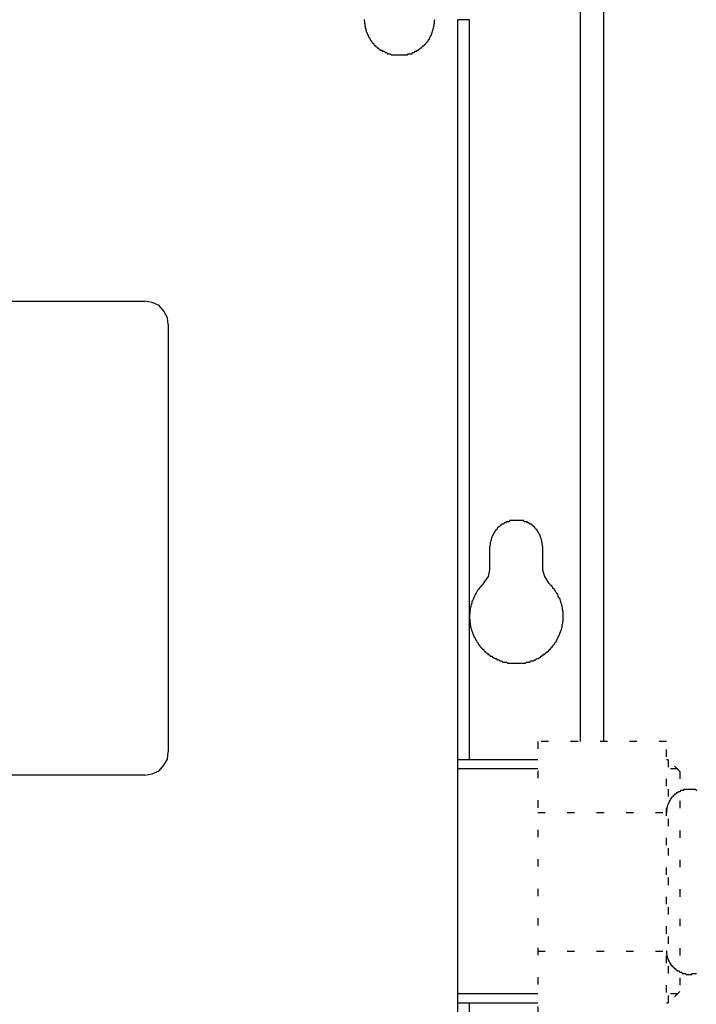
# Model space of a CAD drawing. Extents: x -5029 to -829, y -11990 to -9020.
# Drawn here: x -3808 to -3750, y -10815 to -10732 of the extents above; entities that cross this region are included whole.
import ezdxf

# ---------------------------------------------------------------- set-up
doc = ezdxf.new("R2010")
doc.units = 0
doc.linetypes.add('DOT', pattern=[2.5, 0.625, -1.875])
doc.layers.add('_0-2_', color=7, linetype='CONTINUOUS')

msp = doc.modelspace()

# ---------------------------------------------------------------- linework, layer by layer
at = {"layer": '_0-2_', "color": 5, "linetype": 'CONTINUOUS'}
for points in [[(-3759.908, -10792.925), (-3759.908, -10724.821)], [(-3757.932, -10792.925), (-3757.932, -10724.821)], [(-3770.306, -10821.051), (-3770.306, -10731.735)], [(-3769.318, -10731.735), (-3770.306, -10731.735)], [(-3769.318, -10794.485), (-3769.318, -10731.735)], [(-3842.985, -10755.598), (-3796.872, -10755.598)], [(-3794.896, -10757.573), (-3794.949, -10757.001), (-3795.26, -10756.429), (-3795.676, -10755.961), (-3796.248, -10755.702), (-3796.872, -10755.598)], [(-3794.896, -10757.573), (-3794.896, -10793.809)], [(-3767.602, -10778.368), (-3767.602, -10776.393)], [(-3763.131, -10776.393), (-3763.131, -10778.368)], [(-3768.07, -10779.46), (-3767.706, -10778.94), (-3767.602, -10778.368)], [(-3763.131, -10778.368), (-3762.975, -10778.94), (-3762.663, -10779.46)], [(-3796.872, -10795.785), (-3796.248, -10795.681), (-3795.676, -10795.42), (-3795.26, -10794.952), (-3794.949, -10794.433), (-3794.896, -10793.809)], [(-3763.536, -10794.485), (-3770.306, -10794.485)], [(-3796.872, -10795.785), (-3842.985, -10795.785)], [(-3763.536, -10795.265), (-3770.306, -10795.265)], [(-3763.536, -10814.345), (-3770.306, -10814.345)], [(-3763.536, -10815.124), (-3770.306, -10815.124)], [(-3769.318, -10821.051), (-3769.318, -10815.124)]]:
    msp.add_lwpolyline(points, dxfattribs=at)
at = {"layer": '_0-2_', "color": 5, "linetype": 'DOT'}
for points in [[(-3752.619, -10792.925), (-3763.536, -10792.925)], [(-3763.536, -10792.925), (-3763.536, -10816.736), (-3752.619, -10816.736), (-3752.619, -10792.925)], [(-3752.474, -10794.485), (-3752.619, -10794.485)], [(-3752.474, -10794.485), (-3752.474, -10815.124)], [(-3751.486, -10795.473), (-3752.474, -10794.485)], [(-3751.642, -10795.265), (-3752.619, -10795.265)], [(-3751.486, -10795.473), (-3751.486, -10814.137)], [(-3763.536, -10798.956), (-3752.619, -10798.956)], [(-3763.536, -10810.705), (-3752.619, -10810.705)], [(-3751.642, -10814.345), (-3752.619, -10814.345)], [(-3751.486, -10814.137), (-3752.474, -10815.124)], [(-3752.474, -10815.124), (-3752.619, -10815.124)]]:
    msp.add_lwpolyline(points, dxfattribs=at)
at = {"layer": '_0-2_', "color": 5}
for points in [[(-3778.26, -10731.7, 0), (-3778.26, -10731.8, 0), (-3778.25, -10731.9, 0), (-3778.24, -10732, 0), (-3778.22, -10732.1, 0), (-3778.21, -10732.2, 0), (-3778.19, -10732.3, 0), (-3778.17, -10732.4, 0), (-3778.14, -10732.5, 0), (-3778.12, -10732.6, 0), (-3778.09, -10732.7, 0), (-3778.06, -10732.8, 0), (-3778.03, -10732.8, 0), (-3778, -10732.9, 0), (-3777.96, -10733, 0), (-3777.93, -10733.1, 0), (-3777.89, -10733.2, 0), (-3777.84, -10733.2, 0), (-3777.8, -10733.3, 0), (-3777.76, -10733.4, 0), (-3777.71, -10733.5, 0), (-3777.66, -10733.5, 0), (-3777.61, -10733.6, 0), (-3777.56, -10733.7, 0), (-3777.51, -10733.7, 0), (-3777.45, -10733.8, 0), (-3777.4, -10733.9, 0), (-3777.34, -10733.9, 0), (-3777.28, -10734, 0), (-3777.22, -10734, 0), (-3777.16, -10734.1, 0), (-3777.1, -10734.1, 0), (-3777.04, -10734.2, 0), (-3776.97, -10734.2, 0), (-3776.91, -10734.3, 0), (-3776.84, -10734.3, 0), (-3776.77, -10734.3, 0), (-3776.71, -10734.4, 0), (-3776.64, -10734.4, 0), (-3776.57, -10734.4, 0), (-3776.49, -10734.5, 0), (-3776.42, -10734.5, 0), (-3776.35, -10734.5, 0), (-3776.28, -10734.6, 0), (-3776.2, -10734.6, 0), (-3776.13, -10734.6, 0), (-3776.06, -10734.6, 0), (-3775.98, -10734.7, 0), (-3775.9, -10734.7, 0), (-3775.83, -10734.7, 0), (-3775.75, -10734.7, 0), (-3775.68, -10734.7, 0), (-3775.6, -10734.7, 0), (-3775.52, -10734.7, 0), (-3775.44, -10734.7, 0), (-3775.37, -10734.7, 0), (-3775.29, -10734.7, 0), (-3775.21, -10734.7, 0), (-3775.14, -10734.7, 0), (-3775.06, -10734.7, 0), (-3774.98, -10734.7, 0), (-3774.9, -10734.7, 0), (-3774.83, -10734.7, 0), (-3774.75, -10734.7, 0), (-3774.67, -10734.7, 0), (-3774.6, -10734.7, 0), (-3774.52, -10734.6, 0), (-3774.45, -10734.6, 0), (-3774.37, -10734.6, 0), (-3774.3, -10734.6, 0), (-3774.23, -10734.6, 0), (-3774.15, -10734.5, 0), (-3774.08, -10734.5, 0), (-3774.01, -10734.5, 0), (-3773.94, -10734.4, 0), (-3773.87, -10734.4, 0), (-3773.8, -10734.4, 0), (-3773.73, -10734.3, 0), (-3773.67, -10734.3, 0), (-3773.6, -10734.2, 0), (-3773.54, -10734.2, 0), (-3773.47, -10734.1, 0), (-3773.41, -10734.1, 0), (-3773.35, -10734, 0), (-3773.29, -10734, 0), (-3773.23, -10733.9, 0), (-3773.17, -10733.9, 0), (-3773.11, -10733.8, 0), (-3773.06, -10733.8, 0), (-3773.01, -10733.7, 0), (-3772.95, -10733.6, 0), (-3772.9, -10733.6, 0), (-3772.85, -10733.5, 0), (-3772.81, -10733.4, 0), (-3772.76, -10733.4, 0), (-3772.72, -10733.3, 0), (-3772.68, -10733.2, 0), (-3772.64, -10733.1, 0), (-3772.6, -10733.1, 0), (-3772.56, -10733, 0), (-3772.53, -10732.9, 0), (-3772.49, -10732.8, 0), (-3772.46, -10732.7, 0), (-3772.43, -10732.6, 0), (-3772.41, -10732.5, 0), (-3772.38, -10732.4, 0), (-3772.36, -10732.3, 0), (-3772.34, -10732.2, 0), (-3772.33, -10732.1, 0), (-3772.31, -10732, 0), (-3772.3, -10731.9, 0), (-3772.29, -10731.8, 0), (-3772.28, -10731.7, 0)], [(-3763.13, -10776.4, 0), (-3763.14, -10776.3, 0), (-3763.14, -10776.3, 0), (-3763.15, -10776.2, 0), (-3763.16, -10776.1, 0), (-3763.17, -10776.1, 0), (-3763.18, -10776, 0), (-3763.19, -10775.9, 0), (-3763.21, -10775.9, 0), (-3763.22, -10775.8, 0), (-3763.24, -10775.7, 0), (-3763.26, -10775.7, 0), (-3763.28, -10775.6, 0), (-3763.3, -10775.6, 0), (-3763.32, -10775.5, 0), (-3763.34, -10775.5, 0), (-3763.37, -10775.4, 0), (-3763.39, -10775.4, 0), (-3763.42, -10775.3, 0), (-3763.44, -10775.3, 0), (-3763.47, -10775.2, 0), (-3763.5, -10775.2, 0), (-3763.53, -10775.1, 0), (-3763.56, -10775.1, 0), (-3763.59, -10775, 0), (-3763.63, -10775, 0), (-3763.66, -10774.9, 0), (-3763.7, -10774.9, 0), (-3763.73, -10774.9, 0), (-3763.77, -10774.8, 0), (-3763.8, -10774.8, 0), (-3763.84, -10774.7, 0), (-3763.88, -10774.7, 0), (-3763.92, -10774.7, 0), (-3763.96, -10774.6, 0), (-3764, -10774.6, 0), (-3764.04, -10774.6, 0), (-3764.08, -10774.5, 0), (-3764.13, -10774.5, 0), (-3764.17, -10774.5, 0), (-3764.21, -10774.5, 0), (-3764.26, -10774.4, 0), (-3764.3, -10774.4, 0), (-3764.35, -10774.4, 0), (-3764.39, -10774.4, 0), (-3764.44, -10774.3, 0), (-3764.49, -10774.3, 0), (-3764.53, -10774.3, 0), (-3764.58, -10774.3, 0), (-3764.63, -10774.3, 0), (-3764.68, -10774.3, 0), (-3764.73, -10774.2, 0), (-3764.78, -10774.2, 0), (-3764.82, -10774.2, 0), (-3764.87, -10774.2, 0), (-3764.92, -10774.2, 0), (-3764.97, -10774.2, 0), (-3765.02, -10774.2, 0), (-3765.07, -10774.2, 0), (-3765.12, -10774.2, 0), (-3765.17, -10774.2, 0), (-3765.22, -10774.2, 0), (-3765.27, -10774.2, 0), (-3765.32, -10774.2, 0), (-3765.37, -10774.2, 0), (-3765.43, -10774.2, 0), (-3765.48, -10774.2, 0), (-3765.53, -10774.2, 0), (-3765.58, -10774.2, 0), (-3765.63, -10774.2, 0), (-3765.68, -10774.2, 0), (-3765.73, -10774.2, 0), (-3765.78, -10774.2, 0), (-3765.83, -10774.2, 0), (-3765.88, -10774.2, 0), (-3765.93, -10774.2, 0), (-3765.97, -10774.3, 0), (-3766.02, -10774.3, 0), (-3766.07, -10774.3, 0), (-3766.12, -10774.3, 0), (-3766.17, -10774.3, 0), (-3766.21, -10774.3, 0), (-3766.26, -10774.4, 0), (-3766.31, -10774.4, 0), (-3766.35, -10774.4, 0), (-3766.4, -10774.4, 0), (-3766.44, -10774.5, 0), (-3766.49, -10774.5, 0), (-3766.53, -10774.5, 0), (-3766.58, -10774.5, 0), (-3766.62, -10774.6, 0), (-3766.66, -10774.6, 0), (-3766.7, -10774.6, 0), (-3766.75, -10774.7, 0), (-3766.79, -10774.7, 0), (-3766.83, -10774.7, 0), (-3766.87, -10774.8, 0), (-3766.9, -10774.8, 0), (-3766.94, -10774.8, 0), (-3766.98, -10774.9, 0), (-3767.01, -10774.9, 0), (-3767.05, -10775, 0), (-3767.08, -10775, 0), (-3767.12, -10775, 0), (-3767.15, -10775.1, 0), (-3767.18, -10775.1, 0), (-3767.21, -10775.2, 0), (-3767.24, -10775.2, 0), (-3767.27, -10775.3, 0), (-3767.3, -10775.3, 0), (-3767.33, -10775.4, 0), (-3767.35, -10775.4, 0), (-3767.38, -10775.5, 0), (-3767.4, -10775.5, 0), (-3767.42, -10775.6, 0), (-3767.44, -10775.6, 0), (-3767.46, -10775.7, 0), (-3767.48, -10775.8, 0), (-3767.5, -10775.8, 0), (-3767.52, -10775.9, 0), (-3767.53, -10775.9, 0), (-3767.55, -10776, 0), (-3767.56, -10776.1, 0), (-3767.57, -10776.1, 0), (-3767.58, -10776.2, 0), (-3767.59, -10776.3, 0), (-3767.6, -10776.3, 0), (-3767.6, -10776.4, 0)], [(-3768.07, -10779.5, 0), (-3768.14, -10779.5, 0), (-3768.2, -10779.6, 0), (-3768.26, -10779.7, 0), (-3768.32, -10779.7, 0), (-3768.38, -10779.8, 0), (-3768.43, -10779.9, 0), (-3768.49, -10779.9, 0), (-3768.54, -10780, 0), (-3768.59, -10780.1, 0), (-3768.64, -10780.1, 0), (-3768.69, -10780.2, 0), (-3768.73, -10780.3, 0), (-3768.78, -10780.4, 0), (-3768.82, -10780.4, 0), (-3768.86, -10780.5, 0), (-3768.9, -10780.6, 0), (-3768.93, -10780.7, 0), (-3768.97, -10780.7, 0), (-3769, -10780.8, 0), (-3769.03, -10780.9, 0), (-3769.06, -10781, 0), (-3769.09, -10781, 0), (-3769.12, -10781.1, 0), (-3769.14, -10781.2, 0), (-3769.17, -10781.3, 0), (-3769.19, -10781.3, 0), (-3769.21, -10781.4, 0), (-3769.22, -10781.5, 0), (-3769.24, -10781.6, 0), (-3769.26, -10781.7, 0), (-3769.27, -10781.7, 0), (-3769.28, -10781.8, 0), (-3769.29, -10781.9, 0), (-3769.3, -10782, 0), (-3769.31, -10782, 0), (-3769.31, -10782.1, 0), (-3769.32, -10782.2, 0), (-3769.32, -10782.3, 0), (-3769.32, -10782.4, 0), (-3769.32, -10782.4, 0), (-3769.32, -10782.5, 0), (-3769.31, -10782.6, 0), (-3769.31, -10782.7, 0), (-3769.3, -10782.7, 0), (-3769.29, -10782.8, 0), (-3769.28, -10782.9, 0), (-3769.27, -10783, 0), (-3769.26, -10783.1, 0), (-3769.24, -10783.1, 0), (-3769.23, -10783.2, 0), (-3769.21, -10783.3, 0), (-3769.19, -10783.4, 0), (-3769.17, -10783.4, 0), (-3769.15, -10783.5, 0), (-3769.12, -10783.6, 0), (-3769.1, -10783.6, 0), (-3769.07, -10783.7, 0), (-3769.05, -10783.8, 0), (-3769.02, -10783.9, 0), (-3768.99, -10783.9, 0), (-3768.96, -10784, 0), (-3768.92, -10784.1, 0), (-3768.89, -10784.1, 0), (-3768.86, -10784.2, 0), (-3768.82, -10784.3, 0), (-3768.78, -10784.3, 0), (-3768.74, -10784.4, 0), (-3768.7, -10784.5, 0), (-3768.66, -10784.5, 0), (-3768.61, -10784.6, 0), (-3768.57, -10784.7, 0), (-3768.52, -10784.7, 0), (-3768.48, -10784.8, 0), (-3768.43, -10784.9, 0), (-3768.38, -10784.9, 0), (-3768.33, -10785, 0), (-3768.28, -10785, 0), (-3768.22, -10785.1, 0), (-3768.17, -10785.1, 0), (-3768.11, -10785.2, 0), (-3768.06, -10785.3, 0), (-3768, -10785.3, 0), (-3767.94, -10785.4, 0), (-3767.88, -10785.4, 0), (-3767.82, -10785.5, 0), (-3767.75, -10785.5, 0), (-3767.69, -10785.6, 0), (-3767.62, -10785.6, 0), (-3767.56, -10785.7, 0), (-3767.49, -10785.7, 0), (-3767.42, -10785.7, 0), (-3767.35, -10785.8, 0), (-3767.28, -10785.8, 0), (-3767.21, -10785.9, 0), (-3767.14, -10785.9, 0), (-3767.06, -10785.9, 0), (-3766.99, -10786, 0), (-3766.91, -10786, 0), (-3766.83, -10786, 0), (-3766.76, -10786.1, 0), (-3766.68, -10786.1, 0), (-3766.6, -10786.1, 0), (-3766.51, -10786.2, 0), (-3766.43, -10786.2, 0), (-3766.35, -10786.2, 0), (-3766.26, -10786.2, 0), (-3766.18, -10786.2, 0), (-3766.09, -10786.3, 0), (-3766.01, -10786.3, 0), (-3765.92, -10786.3, 0), (-3765.83, -10786.3, 0), (-3765.73, -10786.3, 0), (-3765.63, -10786.3, 0), (-3765.53, -10786.3, 0), (-3765.43, -10786.3, 0), (-3765.33, -10786.3, 0), (-3765.23, -10786.3, 0), (-3765.14, -10786.3, 0), (-3765.04, -10786.3, 0), (-3764.94, -10786.3, 0), (-3764.85, -10786.3, 0), (-3764.76, -10786.3, 0), (-3764.66, -10786.3, 0), (-3764.57, -10786.3, 0), (-3764.48, -10786.2, 0), (-3764.39, -10786.2, 0), (-3764.3, -10786.2, 0), (-3764.22, -10786.2, 0), (-3764.13, -10786.1, 0), (-3764.04, -10786.1, 0), (-3763.96, -10786.1, 0), (-3763.88, -10786.1, 0), (-3763.79, -10786, 0), (-3763.71, -10786, 0), (-3763.63, -10785.9, 0), (-3763.55, -10785.9, 0), (-3763.48, -10785.9, 0), (-3763.4, -10785.8, 0), (-3763.32, -10785.8, 0), (-3763.25, -10785.7, 0), (-3763.18, -10785.7, 0), (-3763.11, -10785.6, 0), (-3763.03, -10785.6, 0), (-3762.97, -10785.5, 0), (-3762.9, -10785.5, 0), (-3762.83, -10785.4, 0), (-3762.77, -10785.4, 0), (-3762.7, -10785.3, 0), (-3762.64, -10785.3, 0), (-3762.58, -10785.2, 0), (-3762.52, -10785.1, 0), (-3762.46, -10785.1, 0), (-3762.4, -10785, 0), (-3762.34, -10784.9, 0), (-3762.29, -10784.9, 0), (-3762.24, -10784.8, 0), (-3762.19, -10784.7, 0), (-3762.14, -10784.7, 0), (-3762.09, -10784.6, 0), (-3762.04, -10784.5, 0), (-3761.99, -10784.5, 0), (-3761.95, -10784.4, 0), (-3761.91, -10784.3, 0), (-3761.86, -10784.2, 0), (-3761.83, -10784.2, 0), (-3761.79, -10784.1, 0), (-3761.75, -10784, 0), (-3761.72, -10783.9, 0), (-3761.68, -10783.9, 0), (-3761.65, -10783.8, 0), (-3761.62, -10783.7, 0), (-3761.59, -10783.6, 0), (-3761.56, -10783.5, 0), (-3761.54, -10783.5, 0), (-3761.52, -10783.4, 0), (-3761.49, -10783.3, 0), (-3761.47, -10783.2, 0), (-3761.46, -10783.1, 0), (-3761.44, -10783, 0), (-3761.43, -10783, 0), (-3761.41, -10782.9, 0), (-3761.4, -10782.8, 0), (-3761.39, -10782.7, 0), (-3761.38, -10782.6, 0), (-3761.38, -10782.5, 0), (-3761.37, -10782.5, 0), (-3761.37, -10782.4, 0), (-3761.37, -10782.3, 0), (-3761.37, -10782.2, 0), (-3761.38, -10782.1, 0), (-3761.38, -10782, 0), (-3761.39, -10781.9, 0), (-3761.4, -10781.9, 0), (-3761.41, -10781.8, 0), (-3761.43, -10781.7, 0), (-3761.44, -10781.6, 0), (-3761.46, -10781.5, 0), (-3761.48, -10781.4, 0), (-3761.5, -10781.3, 0), (-3761.52, -10781.3, 0), (-3761.55, -10781.2, 0), (-3761.58, -10781.1, 0), (-3761.61, -10781, 0), (-3761.64, -10780.9, 0), (-3761.67, -10780.8, 0), (-3761.71, -10780.8, 0), (-3761.75, -10780.7, 0), (-3761.79, -10780.6, 0), (-3761.83, -10780.5, 0), (-3761.87, -10780.4, 0), (-3761.92, -10780.4, 0), (-3761.97, -10780.3, 0), (-3762.02, -10780.2, 0), (-3762.08, -10780.1, 0), (-3762.13, -10780, 0), (-3762.19, -10780, 0), (-3762.25, -10779.9, 0), (-3762.31, -10779.8, 0), (-3762.38, -10779.7, 0), (-3762.45, -10779.7, 0), (-3762.52, -10779.6, 0), (-3762.59, -10779.5, 0), (-3762.66, -10779.5, 0)], [(-3750.04, -10797.1, 0), (-3750.08, -10797.1, 0), (-3750.13, -10797, 0), (-3750.17, -10797, 0), (-3750.21, -10797, 0), (-3750.26, -10797, 0), (-3750.3, -10797, 0), (-3750.35, -10797, 0), (-3750.39, -10797, 0), (-3750.44, -10797, 0), (-3750.48, -10797, 0), (-3750.53, -10797, 0), (-3750.57, -10797, 0), (-3750.62, -10797, 0), (-3750.66, -10797, 0), (-3750.71, -10797, 0), (-3750.75, -10797, 0), (-3750.8, -10797, 0), (-3750.84, -10797, 0), (-3750.89, -10797, 0), (-3750.93, -10797, 0), (-3750.98, -10797, 0), (-3751.02, -10797, 0), (-3751.06, -10797, 0), (-3751.11, -10797, 0), (-3751.15, -10797, 0), (-3751.2, -10797.1, 0), (-3751.24, -10797.1, 0), (-3751.28, -10797.1, 0), (-3751.32, -10797.1, 0), (-3751.37, -10797.1, 0), (-3751.41, -10797.1, 0), (-3751.45, -10797.2, 0), (-3751.49, -10797.2, 0), (-3751.53, -10797.2, 0), (-3751.57, -10797.2, 0), (-3751.61, -10797.2, 0), (-3751.65, -10797.3, 0), (-3751.69, -10797.3, 0), (-3751.73, -10797.3, 0), (-3751.77, -10797.3, 0), (-3751.81, -10797.4, 0), (-3751.84, -10797.4, 0), (-3751.88, -10797.4, 0), (-3751.91, -10797.4, 0), (-3751.95, -10797.5, 0), (-3751.98, -10797.5, 0), (-3752.02, -10797.5, 0), (-3752.05, -10797.6, 0), (-3752.08, -10797.6, 0), (-3752.12, -10797.6, 0), (-3752.15, -10797.7, 0), (-3752.18, -10797.7, 0), (-3752.21, -10797.8, 0), (-3752.23, -10797.8, 0), (-3752.26, -10797.8, 0), (-3752.29, -10797.9, 0), (-3752.32, -10797.9, 0), (-3752.34, -10798, 0), (-3752.36, -10798, 0), (-3752.39, -10798, 0), (-3752.41, -10798.1, 0), (-3752.43, -10798.1, 0), (-3752.45, -10798.2, 0), (-3752.47, -10798.2, 0), (-3752.49, -10798.3, 0), (-3752.51, -10798.3, 0), (-3752.52, -10798.4, 0), (-3752.54, -10798.4, 0), (-3752.55, -10798.5, 0), (-3752.56, -10798.5, 0), (-3752.58, -10798.6, 0), (-3752.59, -10798.7, 0), (-3752.6, -10798.7, 0), (-3752.6, -10798.8, 0), (-3752.61, -10798.8, 0), (-3752.62, -10798.9, 0), (-3752.62, -10799, 0)], [(-3752.62, -10810.7, 0), (-3752.62, -10810.7, 0), (-3752.62, -10810.8, 0), (-3752.62, -10810.8, 0), (-3752.61, -10810.8, 0), (-3752.61, -10810.9, 0), (-3752.61, -10810.9, 0), (-3752.6, -10810.9, 0), (-3752.6, -10811, 0), (-3752.6, -10811, 0), (-3752.59, -10811, 0), (-3752.59, -10811.1, 0), (-3752.58, -10811.1, 0), (-3752.57, -10811.1, 0), (-3752.57, -10811.1, 0), (-3752.56, -10811.2, 0), (-3752.55, -10811.2, 0), (-3752.54, -10811.2, 0), (-3752.53, -10811.3, 0), (-3752.52, -10811.3, 0), (-3752.51, -10811.3, 0), (-3752.5, -10811.3, 0), (-3752.49, -10811.4, 0), (-3752.48, -10811.4, 0), (-3752.47, -10811.4, 0), (-3752.46, -10811.5, 0), (-3752.44, -10811.5, 0), (-3752.43, -10811.5, 0), (-3752.42, -10811.5, 0), (-3752.4, -10811.6, 0), (-3752.39, -10811.6, 0), (-3752.37, -10811.6, 0), (-3752.36, -10811.7, 0), (-3752.34, -10811.7, 0), (-3752.33, -10811.7, 0), (-3752.31, -10811.7, 0), (-3752.3, -10811.8, 0), (-3752.28, -10811.8, 0), (-3752.26, -10811.8, 0), (-3752.24, -10811.8, 0), (-3752.23, -10811.9, 0), (-3752.21, -10811.9, 0), (-3752.19, -10811.9, 0), (-3752.17, -10811.9, 0), (-3752.15, -10812, 0), (-3752.13, -10812, 0), (-3752.11, -10812, 0), (-3752.09, -10812, 0), (-3752.07, -10812, 0), (-3752.05, -10812.1, 0), (-3752.03, -10812.1, 0), (-3752.01, -10812.1, 0), (-3751.98, -10812.1, 0), (-3751.96, -10812.1, 0), (-3751.94, -10812.2, 0), (-3751.92, -10812.2, 0), (-3751.89, -10812.2, 0), (-3751.87, -10812.2, 0), (-3751.84, -10812.2, 0), (-3751.82, -10812.3, 0), (-3751.8, -10812.3, 0), (-3751.77, -10812.3, 0), (-3751.75, -10812.3, 0), (-3751.72, -10812.3, 0), (-3751.7, -10812.4, 0), (-3751.67, -10812.4, 0), (-3751.65, -10812.4, 0), (-3751.62, -10812.4, 0), (-3751.59, -10812.4, 0), (-3751.57, -10812.4, 0), (-3751.54, -10812.4, 0), (-3751.51, -10812.5, 0), (-3751.49, -10812.5, 0), (-3751.46, -10812.5, 0), (-3751.43, -10812.5, 0), (-3751.4, -10812.5, 0), (-3751.37, -10812.5, 0), (-3751.35, -10812.5, 0), (-3751.32, -10812.5, 0), (-3751.29, -10812.6, 0), (-3751.26, -10812.6, 0), (-3751.23, -10812.6, 0), (-3751.2, -10812.6, 0), (-3751.17, -10812.6, 0), (-3751.14, -10812.6, 0), (-3751.11, -10812.6, 0), (-3751.09, -10812.6, 0), (-3751.06, -10812.6, 0), (-3751.03, -10812.6, 0), (-3751, -10812.6, 0), (-3750.97, -10812.6, 0), (-3750.93, -10812.7, 0), (-3750.9, -10812.7, 0), (-3750.87, -10812.7, 0), (-3750.84, -10812.7, 0), (-3750.81, -10812.7, 0), (-3750.78, -10812.7, 0), (-3750.75, -10812.7, 0), (-3750.72, -10812.7, 0), (-3750.69, -10812.7, 0), (-3750.66, -10812.7, 0), (-3750.64, -10812.7, 0), (-3750.64, -10812.7, 0), (-3750.64, -10812.7, 0), (-3750.64, -10812.7, 0), (-3750.64, -10812.7, 0), (-3750.64, -10812.7, 0), (-3750.64, -10812.7, 0), (-3750.63, -10812.7, 0), (-3750.63, -10812.7, 0), (-3750.63, -10812.7, 0), (-3750.62, -10812.7, 0), (-3750.62, -10812.7, 0), (-3750.62, -10812.7, 0), (-3750.61, -10812.7, 0), (-3750.61, -10812.7, 0), (-3750.6, -10812.7, 0), (-3750.6, -10812.7, 0), (-3750.59, -10812.7, 0), (-3750.59, -10812.7, 0), (-3750.58, -10812.7, 0), (-3750.58, -10812.7, 0), (-3750.57, -10812.7, 0), (-3750.56, -10812.7, 0), (-3750.56, -10812.7, 0), (-3750.55, -10812.7, 0), (-3750.54, -10812.7, 0), (-3750.54, -10812.7, 0), (-3750.53, -10812.7, 0), (-3750.52, -10812.7, 0), (-3750.51, -10812.7, 0), (-3750.51, -10812.7, 0), (-3750.5, -10812.7, 0), (-3750.49, -10812.7, 0), (-3750.48, -10812.7, 0), (-3750.47, -10812.7, 0), (-3750.46, -10812.7, 0), (-3750.46, -10812.6, 0), (-3750.45, -10812.6, 0), (-3750.44, -10812.6, 0), (-3750.43, -10812.6, 0), (-3750.42, -10812.6, 0), (-3750.41, -10812.6, 0), (-3750.4, -10812.6, 0), (-3750.39, -10812.6, 0), (-3750.38, -10812.6, 0), (-3750.37, -10812.6, 0), (-3750.37, -10812.6, 0), (-3750.36, -10812.6, 0), (-3750.35, -10812.6, 0), (-3750.34, -10812.6, 0), (-3750.33, -10812.6, 0), (-3750.32, -10812.6, 0), (-3750.31, -10812.6, 0), (-3750.3, -10812.6, 0), (-3750.29, -10812.6, 0), (-3750.28, -10812.6, 0), (-3750.27, -10812.6, 0), (-3750.26, -10812.6, 0), (-3750.25, -10812.6, 0), (-3750.25, -10812.6, 0), (-3750.24, -10812.6, 0), (-3750.23, -10812.6, 0), (-3750.22, -10812.6, 0), (-3750.21, -10812.6, 0), (-3750.2, -10812.6, 0), (-3750.19, -10812.6, 0), (-3750.18, -10812.6, 0), (-3750.18, -10812.6, 0), (-3750.17, -10812.6, 0), (-3750.16, -10812.6, 0), (-3750.15, -10812.6, 0), (-3750.14, -10812.6, 0), (-3750.14, -10812.6, 0), (-3750.13, -10812.6, 0), (-3750.12, -10812.6, 0), (-3750.12, -10812.6, 0), (-3750.11, -10812.6, 0), (-3750.1, -10812.6, 0), (-3750.1, -10812.6, 0), (-3750.09, -10812.6, 0), (-3750.08, -10812.6, 0), (-3750.08, -10812.6, 0), (-3750.07, -10812.6, 0)]]:
    msp.add_polyline3d(points, dxfattribs=at)

doc.saveas('drawing.dxf')
